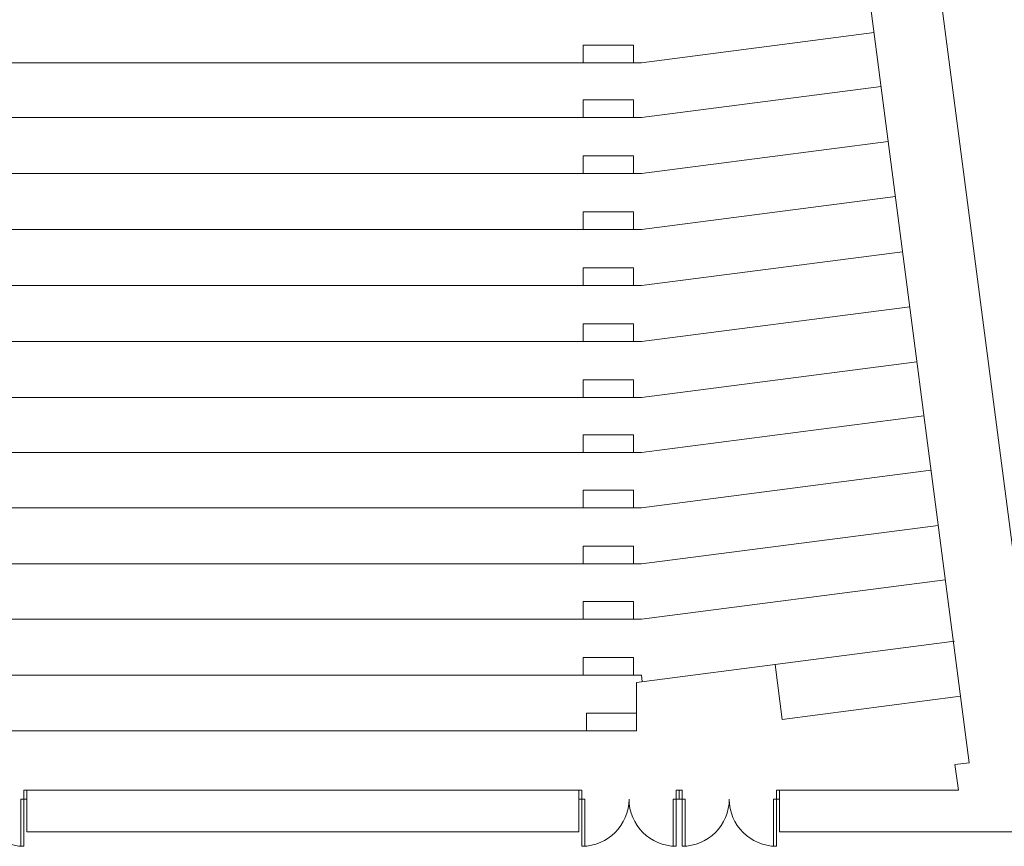
# Model space of a CAD drawing. Units: millimetres. Extents: x -825 to 6027, y 555 to 6949.
# Drawn here: x 2704 to 4374, y 555 to 1958 of the extents above; entities that cross this region are included whole.
import ezdxf

# ---------------------------------------------------------------- set-up
doc = ezdxf.new("R2010")
doc.units = ezdxf.units.MM
doc.layers.add('建築底圖 Building Structure', color=252, linetype='Continuous', lineweight=5)

# ---------------------------------------------------------------- blocks, each defined once
blk = doc.blocks.new('GT大劇院_4F建築底圖')
at = {"layer": '建築底圖 Building Structure'}
for p, q in [((1670.3, -2817.5), (1425, -931)), ((1534, -2700.4), (1306, -946.4)), ((978.3, -1513), (1373, -1461.7)), ((879.8, -1483), (879.8, -1513)), ((879.8, -1483), (964.8, -1483)), ((964.8, -1483), (964.8, -1513)), ((-740, -1513), (978.3, -1513)), ((978.3, -1606), (1384.9, -1553.1)), ((879.8, -1576), (879.8, -1606)), ((879.8, -1576), (964.8, -1576)), ((964.8, -1576), (964.8, -1606)), ((978.3, -1606), (-727.7, -1606)), ((978.3, -1701), (1397, -1646.6)), ((879.8, -1671), (879.8, -1701)), ((879.8, -1671), (964.8, -1671)), ((964.8, -1671), (964.8, -1701)), ((978.3, -1701), (-715.1, -1701)), ((978.3, -1796), (1409.2, -1740)), ((879.8, -1766), (879.8, -1796)), ((879.8, -1766), (964.8, -1766)), ((964.8, -1766), (964.8, -1796)), ((978.3, -1796), (-702.6, -1796)), ((978.3, -1891), (1421.3, -1833.4)), ((879.8, -1861), (879.8, -1891)), ((879.8, -1861), (964.8, -1861)), ((964.8, -1861), (964.8, -1891)), ((978.3, -1891), (-690, -1891)), ((978.3, -1986), (1433.5, -1926.8)), ((879.8, -1956), (879.8, -1986)), ((879.8, -1956), (964.8, -1956)), ((964.8, -1956), (964.8, -1986)), ((978.3, -1986), (-677.4, -1986)), ((978.3, -2081), (1445.6, -2020.2)), ((879.8, -2051), (879.8, -2081)), ((879.8, -2051), (964.8, -2051)), ((964.8, -2051), (964.8, -2081)), ((978.3, -2081), (-664.8, -2081)), ((978.3, -2174), (1457.5, -2111.7)), ((879.8, -2144), (879.8, -2174)), ((879.8, -2144), (964.8, -2144)), ((964.8, -2144), (964.8, -2174)), ((978.3, -2174), (-652.5, -2174)), ((978.3, -2268), (1469.5, -2204.1)), ((879.8, -2238), (879.8, -2268)), ((879.8, -2238), (964.8, -2238)), ((964.8, -2238), (964.8, -2268)), ((978.3, -2268), (-640.1, -2268)), ((978.3, -2363), (1481.7, -2297.6)), ((879.8, -2333), (879.8, -2363)), ((879.8, -2333), (964.8, -2333)), ((964.8, -2333), (964.8, -2363)), ((978.3, -2363), (-627.5, -2363)), ((978.3, -2457), (1493.7, -2390)), ((879.8, -2427), (879.8, -2457)), ((879.8, -2427), (964.8, -2427)), ((964.8, -2427), (964.8, -2457)), ((-615.1, -2457), (978.3, -2457)), ((970, -2564), (1509.6, -2493.9)), ((879.8, -2522), (879.8, -2552)), ((879.8, -2522), (964.8, -2522)), ((964.8, -2522), (964.8, -2552)), ((1205, -2533.4), (1217.1, -2626.7)), ((-90, -2552), (978.3, -2552)), ((978.3, -2552), (979.7, -2562.7)), ((970, -2646), (970, -2564)), ((1217.1, -2626.7), (1519.3, -2587.4)), ((885, -2616), (885, -2646)), ((885, -2616), (970, -2616)), ((970, -2616), (970, -2646)), ((970, -2646), (-174, -2646)), ((1510.2, -2703.4), (1515.9, -2747)), ((1534.2, -2700.3), (1510.4, -2703.3)), ((-69, -2762), (-69, -2747)), ((-69, -2747), (-64, -2747)), ((-64, -2747), (-64, -2817.5)), ((872.4, -2747), (-64, -2747)), ((877.4, -2747), (872.4, -2747)), ((872.4, -2747), (872.4, -2817.5)), ((877.4, -2762), (877.4, -2747)), ((1037.4, -2762), (1037.4, -2747)), ((1037.4, -2747), (1042.4, -2747)), ((1047.4, -2747), (1042.4, -2747)), ((1042.4, -2747), (1042.4, -2762)), ((1047.4, -2762), (1047.4, -2747)), ((1207.4, -2762), (1207.4, -2747)), ((1515.9, -2747), (1207.4, -2747)), ((1212.4, -2747), (1212.4, -2817.5)), ((-74, -2842), (-74, -2762)), ((-74, -2762), (-64, -2762)), ((-69, -2762), (-69, -2842)), ((882.4, -2762), (872.4, -2762)), ((877.4, -2762), (877.4, -2842)), ((882.4, -2842), (882.4, -2762)), ((1032.4, -2762), (1032.4, -2842)), ((1052.4, -2762), (1032.4, -2762)), ((1037.4, -2842), (1037.4, -2762)), ((1047.4, -2842), (1047.4, -2762)), ((1052.4, -2762), (1052.4, -2842)), ((1202.4, -2842), (1202.4, -2762)), ((1202.4, -2762), (1212.4, -2762)), ((1207.4, -2762), (1207.4, -2842)), ((-64, -2817.5), (872.4, -2817.5)), ((1212.4, -2817.5), (1670.3, -2817.5)), ((-69, -2842), (-74, -2842)), ((877.4, -2842), (882.4, -2842)), ((1032.4, -2842), (1037.4, -2842)), ((1052.4, -2842), (1047.4, -2842)), ((1207.4, -2842), (1202.4, -2842))]:
    blk.add_line(p, q, dxfattribs=at)
for centre, start, end in [((-69, -2762), 180, 270), ((877.4, -2762), 270, 0), ((1037.4, -2762), 180, 270), ((1047.4, -2762), 270, 0), ((1207.4, -2762), 180, 270)]:
    blk.add_arc(centre, 80, start, end, dxfattribs=at)

msp = doc.modelspace()

# ---------------------------------------------------------------- block references
msp.add_blockref('GT大劇院_4F建築底圖', (2780, 3397.5))

doc.saveas('drawing.dxf')
